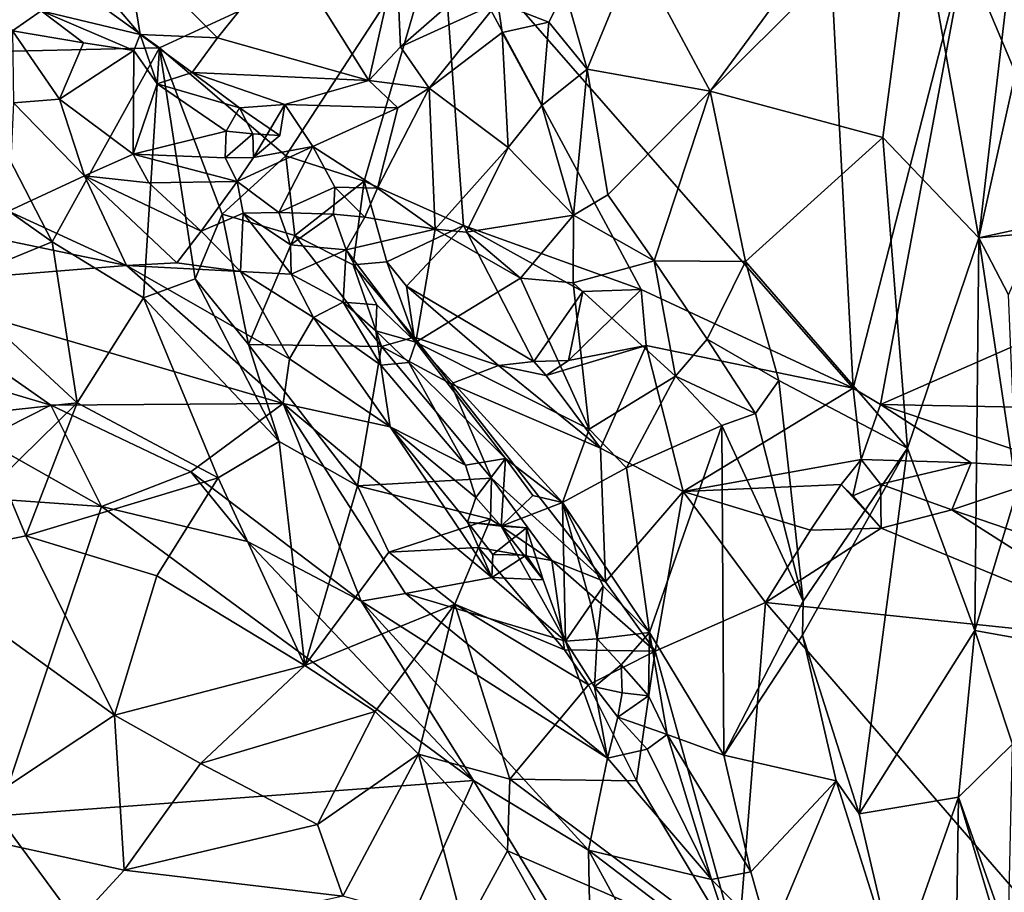
# Model space of a CAD drawing. Units: metres. Extents: x 20.85 to 26.3, y -4.64 to 0.95.
# Drawn here: x 23.21 to 23.58, y -2.41 to -2.09 of the extents above; entities that cross this region are included whole.
import ezdxf

# ---------------------------------------------------------------- set-up
doc = ezdxf.new("R2010")
doc.units = ezdxf.units.M

msp = doc.modelspace()

# ---------------------------------------------------------------- linework, layer by layer
at = {"layer": '1'}
for points in [[(23.78369, -1.86015, 10.56211), (23.6164, -2.19582, 10.56394), (23.56172, -2.06627, 10.5654)], [(23.5072, -1.97638, 10.57306), (23.52035, -2.22737, 10.57108), (23.36793, -2.05332, 10.59143)], [(23.56172, -2.06627, 10.5654), (23.52035, -2.22737, 10.57108), (23.5072, -1.97638, 10.57306)], [(23.54359, -2.04163, 10.69215), (23.56686, -2.17185, 10.6735), (23.58366, -2.0276, 10.64426)], [(23.58366, -2.0276, 10.64426), (23.56686, -2.17185, 10.6735), (23.59564, -2.04237, 10.63167)], [(23.43984, -2.06599, 10.72356), (23.46746, -2.11758, 10.73846), (23.52482, -2.03944, 10.69985)], [(23.52482, -2.03944, 10.69985), (23.46746, -2.11758, 10.73846), (23.54359, -2.04163, 10.69215)], [(23.54359, -2.04163, 10.69215), (23.46746, -2.11758, 10.73846), (23.53137, -2.13466, 10.70816)], [(23.54359, -2.04163, 10.69215), (23.53137, -2.13466, 10.70816), (23.56686, -2.17185, 10.6735)], [(23.56686, -2.17185, 10.6735), (23.58851, -2.16707, 10.64894), (23.59564, -2.04237, 10.63167)], [(23.26373, -2.10157, 10.59609), (23.18773, -2.1032, 10.60352), (23.19597, -2.05272, 10.59374)], [(23.26373, -2.10157, 10.59609), (23.19597, -2.05272, 10.59374), (23.36793, -2.05332, 10.59143)], [(23.36793, -2.05332, 10.59143), (23.31051, -2.14152, 10.59546), (23.26373, -2.10157, 10.59609)], [(23.36793, -2.05332, 10.59143), (23.33945, -2.15083, 10.59424), (23.31051, -2.14152, 10.59546)], [(23.36793, -2.05332, 10.59143), (23.37625, -2.16722, 10.59371), (23.33945, -2.15083, 10.59424)], [(23.44197, -2.19094, 10.58432), (23.37625, -2.16722, 10.59371), (23.36793, -2.05332, 10.59143)], [(23.44197, -2.19094, 10.58432), (23.36793, -2.05332, 10.59143), (23.52035, -2.22737, 10.57108)], [(23.24187, -2.0792, 10.61154), (23.25662, -2.09657, 10.61496), (23.25126, -2.06376, 10.65173)], [(23.25126, -2.06376, 10.65173), (23.25662, -2.09657, 10.61496), (23.28517, -2.09782, 10.64323)], [(23.25126, -2.06376, 10.65173), (23.28517, -2.09782, 10.64323), (23.31106, -2.06558, 10.72346)], [(23.31106, -2.06558, 10.72346), (23.28517, -2.09782, 10.64323), (23.34113, -2.11364, 10.65431)], [(23.31106, -2.06558, 10.72346), (23.34113, -2.11364, 10.65431), (23.35141, -2.06806, 10.73647)], [(23.35141, -2.06806, 10.73647), (23.34113, -2.11364, 10.65431), (23.35292, -2.10114, 10.67362)], [(23.35292, -2.10114, 10.67362), (23.37502, -2.08176, 10.71059), (23.35141, -2.06806, 10.73647)], [(23.41373, -2.08017, 10.72284), (23.42195, -2.10936, 10.73709), (23.43984, -2.06599, 10.72356)], [(23.42195, -2.10936, 10.73709), (23.46746, -2.11758, 10.73846), (23.43984, -2.06599, 10.72356)], [(23.52035, -2.22737, 10.57108), (23.56172, -2.06627, 10.5654), (23.53049, -2.2334, 10.56944)], [(23.56172, -2.06627, 10.5654), (23.6164, -2.19582, 10.56394), (23.53049, -2.2334, 10.56944)], [(23.21988, -2.08785, 10.5971), (23.19167, -2.07314, 10.60443), (23.2093, -2.09523, 10.60017)], [(23.24187, -2.0792, 10.61154), (23.21988, -2.08785, 10.5971), (23.25662, -2.09657, 10.61496)], [(23.38886, -2.08481, 10.71103), (23.4078, -2.09197, 10.72275), (23.41373, -2.08017, 10.72284)], [(23.4078, -2.09197, 10.72275), (23.42195, -2.10936, 10.73709), (23.41373, -2.08017, 10.72284)], [(23.37502, -2.08176, 10.71059), (23.35292, -2.10114, 10.67362), (23.38886, -2.08481, 10.71103)], [(23.35292, -2.10114, 10.67362), (23.36348, -2.11639, 10.66659), (23.38886, -2.08481, 10.71103)], [(23.38886, -2.08481, 10.71103), (23.36348, -2.11639, 10.66659), (23.39054, -2.09584, 10.70816)], [(23.38886, -2.08481, 10.71103), (23.39054, -2.09584, 10.70816), (23.4078, -2.09197, 10.72275)], [(23.21988, -2.08785, 10.5971), (23.2093, -2.09523, 10.60017), (23.23563, -2.0997, 10.60179)], [(23.21988, -2.08785, 10.5971), (23.23563, -2.0997, 10.60179), (23.25416, -2.10246, 10.61003)], [(23.21988, -2.08785, 10.5971), (23.25416, -2.10246, 10.61003), (23.25662, -2.09657, 10.61496)], [(23.39054, -2.09584, 10.70816), (23.40516, -2.1229, 10.73383), (23.4078, -2.09197, 10.72275)], [(23.4078, -2.09197, 10.72275), (23.40516, -2.1229, 10.73383), (23.42195, -2.10936, 10.73709)], [(23.2093, -2.09523, 10.60017), (23.20969, -2.1218, 10.61573), (23.2267, -2.12047, 10.60819)], [(23.2093, -2.09523, 10.60017), (23.2267, -2.12047, 10.60819), (23.23563, -2.0997, 10.60179)], [(23.25416, -2.10246, 10.61003), (23.26283, -2.11485, 10.61418), (23.25662, -2.09657, 10.61496)], [(23.25662, -2.09657, 10.61496), (23.26283, -2.11485, 10.61418), (23.27578, -2.11065, 10.62095)], [(23.25662, -2.09657, 10.61496), (23.27578, -2.11065, 10.62095), (23.28517, -2.09782, 10.64323)], [(23.28517, -2.09782, 10.64323), (23.27578, -2.11065, 10.62095), (23.34113, -2.11364, 10.65431)], [(23.36348, -2.11639, 10.66659), (23.3927, -2.13835, 10.72177), (23.39054, -2.09584, 10.70816)], [(23.39054, -2.09584, 10.70816), (23.3927, -2.13835, 10.72177), (23.40516, -2.1229, 10.73383)], [(23.26373, -2.10157, 10.59609), (23.22405, -2.17327, 10.61757), (23.18773, -2.1032, 10.60352)], [(23.25775, -2.19398, 10.6171), (23.22405, -2.17327, 10.61757), (23.26373, -2.10157, 10.59609)], [(23.23563, -2.0997, 10.60179), (23.2267, -2.12047, 10.60819), (23.25416, -2.10246, 10.61003)], [(23.26373, -2.10157, 10.59609), (23.27692, -2.18696, 10.61487), (23.25775, -2.19398, 10.6171)], [(23.26373, -2.10157, 10.59609), (23.28686, -2.16299, 10.60259), (23.27692, -2.18696, 10.61487)], [(23.28686, -2.16299, 10.60259), (23.26373, -2.10157, 10.59609), (23.31051, -2.14152, 10.59546)], [(23.35292, -2.10114, 10.67362), (23.34113, -2.11364, 10.65431), (23.36348, -2.11639, 10.66659)], [(23.19306, -2.1515, 10.61442), (23.18773, -2.1032, 10.60352), (23.22405, -2.17327, 10.61757)], [(23.2267, -2.12047, 10.60819), (23.25396, -2.14091, 10.60761), (23.25416, -2.10246, 10.61003)], [(23.25416, -2.10246, 10.61003), (23.25396, -2.14091, 10.60761), (23.26283, -2.11485, 10.61418)], [(23.40516, -2.1229, 10.73383), (23.41693, -2.16346, 10.73978), (23.42195, -2.10936, 10.73709)], [(23.42195, -2.10936, 10.73709), (23.41693, -2.16346, 10.73978), (23.42956, -2.15592, 10.74235)], [(23.42195, -2.10936, 10.73709), (23.42956, -2.15592, 10.74235), (23.46746, -2.11758, 10.73846)], [(23.27578, -2.11065, 10.62095), (23.26283, -2.11485, 10.61418), (23.29336, -2.12375, 10.61631)], [(23.27578, -2.11065, 10.62095), (23.29336, -2.12375, 10.61631), (23.31004, -2.12253, 10.62629)], [(23.27578, -2.11065, 10.62095), (23.31004, -2.12253, 10.62629), (23.34113, -2.11364, 10.65431)], [(23.26283, -2.11485, 10.61418), (23.25396, -2.14091, 10.60761), (23.28836, -2.13236, 10.61244)], [(23.26283, -2.11485, 10.61418), (23.28836, -2.13236, 10.61244), (23.29336, -2.12375, 10.61631)], [(23.34113, -2.11364, 10.65431), (23.31004, -2.12253, 10.62629), (23.35195, -2.12375, 10.65261)], [(23.34113, -2.11364, 10.65431), (23.35195, -2.12375, 10.65261), (23.36348, -2.11639, 10.66659)], [(23.35195, -2.12375, 10.65261), (23.34435, -2.15342, 10.64618), (23.36348, -2.11639, 10.66659)], [(23.34435, -2.15342, 10.64618), (23.36569, -2.16859, 10.67153), (23.36348, -2.11639, 10.66659)], [(23.36348, -2.11639, 10.66659), (23.36569, -2.16859, 10.67153), (23.3927, -2.13835, 10.72177)], [(23.20969, -2.1218, 10.61573), (23.236, -2.14886, 10.61169), (23.2267, -2.12047, 10.60819)], [(23.2267, -2.12047, 10.60819), (23.236, -2.14886, 10.61169), (23.25396, -2.14091, 10.60761)], [(23.42956, -2.15592, 10.74235), (23.44673, -2.18036, 10.7386), (23.46746, -2.11758, 10.73846)], [(23.46746, -2.11758, 10.73846), (23.44673, -2.18036, 10.7386), (23.48061, -2.18056, 10.73155)], [(23.46746, -2.11758, 10.73846), (23.48061, -2.18056, 10.73155), (23.53137, -2.13466, 10.70816)], [(23.20969, -2.1218, 10.61573), (23.20784, -2.16191, 10.65437), (23.236, -2.14886, 10.61169)], [(23.28836, -2.13236, 10.61244), (23.29824, -2.13332, 10.60729), (23.29336, -2.12375, 10.61631)], [(23.29336, -2.12375, 10.61631), (23.30826, -2.13392, 10.60759), (23.31004, -2.12253, 10.62629)], [(23.29336, -2.12375, 10.61631), (23.29824, -2.13332, 10.60729), (23.30826, -2.13392, 10.60759)], [(23.29855, -2.14206, 10.62387), (23.32047, -2.13799, 10.62695), (23.31004, -2.12253, 10.62629)], [(23.29855, -2.14206, 10.62387), (23.31004, -2.12253, 10.62629), (23.30826, -2.13392, 10.60759)], [(23.31004, -2.12253, 10.62629), (23.32047, -2.13799, 10.62695), (23.35195, -2.12375, 10.65261)], [(23.32047, -2.13799, 10.62695), (23.34435, -2.15342, 10.64618), (23.35195, -2.12375, 10.65261)], [(23.3927, -2.13835, 10.72177), (23.41693, -2.16346, 10.73978), (23.40516, -2.1229, 10.73383)], [(23.28836, -2.13236, 10.61244), (23.25396, -2.14091, 10.60761), (23.28796, -2.1422, 10.61392)], [(23.29824, -2.13332, 10.60729), (23.28836, -2.13236, 10.61244), (23.28796, -2.1422, 10.61392)], [(23.28796, -2.1422, 10.61392), (23.29855, -2.14206, 10.62387), (23.29824, -2.13332, 10.60729)], [(23.29855, -2.14206, 10.62387), (23.30826, -2.13392, 10.60759), (23.29824, -2.13332, 10.60729)], [(23.48061, -2.18056, 10.73155), (23.54046, -2.24954, 10.69169), (23.53137, -2.13466, 10.70816)], [(23.53137, -2.13466, 10.70816), (23.54046, -2.24954, 10.69169), (23.56686, -2.17185, 10.6735)], [(23.29249, -2.15092, 10.62194), (23.30792, -2.16242, 10.62953), (23.32047, -2.13799, 10.62695)], [(23.29855, -2.14206, 10.62387), (23.29249, -2.15092, 10.62194), (23.32047, -2.13799, 10.62695)], [(23.32857, -2.15301, 10.63607), (23.32047, -2.13799, 10.62695), (23.30792, -2.16242, 10.62953)], [(23.32857, -2.15301, 10.63607), (23.34435, -2.15342, 10.64618), (23.32047, -2.13799, 10.62695)], [(23.36569, -2.16859, 10.67153), (23.37721, -2.16965, 10.68969), (23.3927, -2.13835, 10.72177)], [(23.37721, -2.16965, 10.68969), (23.41693, -2.16346, 10.73978), (23.3927, -2.13835, 10.72177)], [(23.236, -2.14886, 10.61169), (23.25983, -2.15143, 10.61194), (23.25396, -2.14091, 10.60761)], [(23.25983, -2.15143, 10.61194), (23.29249, -2.15092, 10.62194), (23.25396, -2.14091, 10.60761)], [(23.25396, -2.14091, 10.60761), (23.29249, -2.15092, 10.62194), (23.28796, -2.1422, 10.61392)], [(23.31378, -2.17095, 10.59169), (23.28686, -2.16299, 10.60259), (23.31051, -2.14152, 10.59546)], [(23.28796, -2.1422, 10.61392), (23.29249, -2.15092, 10.62194), (23.29855, -2.14206, 10.62387)], [(23.31051, -2.14152, 10.59546), (23.33945, -2.15083, 10.59424), (23.31378, -2.17095, 10.59169)], [(23.20784, -2.16191, 10.65437), (23.25149, -2.18199, 10.62993), (23.236, -2.14886, 10.61169)], [(23.236, -2.14886, 10.61169), (23.25149, -2.18199, 10.62993), (23.27009, -2.18107, 10.61592)], [(23.236, -2.14886, 10.61169), (23.27009, -2.18107, 10.61592), (23.27916, -2.16931, 10.61356)], [(23.236, -2.14886, 10.61169), (23.27916, -2.16931, 10.61356), (23.25983, -2.15143, 10.61194)], [(23.18572, -2.18891, 10.60868), (23.19306, -2.1515, 10.61442), (23.22405, -2.17327, 10.61757)], [(23.25983, -2.15143, 10.61194), (23.27916, -2.16931, 10.61356), (23.29249, -2.15092, 10.62194)], [(23.27916, -2.16931, 10.61356), (23.29468, -2.16271, 10.61805), (23.29249, -2.15092, 10.62194)], [(23.29468, -2.16271, 10.61805), (23.30792, -2.16242, 10.62953), (23.29249, -2.15092, 10.62194)], [(23.30792, -2.16242, 10.62953), (23.32812, -2.16302, 10.63633), (23.32857, -2.15301, 10.63607)], [(23.31378, -2.17095, 10.59169), (23.33945, -2.15083, 10.59424), (23.33535, -2.18173, 10.59085)], [(23.32812, -2.16302, 10.63633), (23.33969, -2.1642, 10.6348), (23.32857, -2.15301, 10.63607)], [(23.32857, -2.15301, 10.63607), (23.33969, -2.1642, 10.6348), (23.34435, -2.15342, 10.64618)], [(23.33945, -2.15083, 10.59424), (23.34788, -2.18071, 10.59867), (23.33535, -2.18173, 10.59085)], [(23.37625, -2.16722, 10.59371), (23.34788, -2.18071, 10.59867), (23.33945, -2.15083, 10.59424)], [(23.34435, -2.15342, 10.64618), (23.33969, -2.1642, 10.6348), (23.36569, -2.16859, 10.67153)], [(23.42956, -2.15592, 10.74235), (23.41693, -2.16346, 10.73978), (23.44673, -2.18036, 10.7386)], [(23.20784, -2.16191, 10.65437), (23.16959, -2.16505, 10.69067), (23.25149, -2.18199, 10.62993)], [(23.28686, -2.16299, 10.60259), (23.29666, -2.21127, 10.61847), (23.27692, -2.18696, 10.61487)], [(23.29369, -2.18429, 10.60713), (23.29468, -2.16271, 10.61805), (23.27916, -2.16931, 10.61356)], [(23.29666, -2.21127, 10.61847), (23.28686, -2.16299, 10.60259), (23.31378, -2.17095, 10.59169)], [(23.29369, -2.18429, 10.60713), (23.31239, -2.18525, 10.60358), (23.29468, -2.16271, 10.61805)], [(23.29468, -2.16271, 10.61805), (23.31214, -2.17433, 10.61237), (23.30792, -2.16242, 10.62953)], [(23.31239, -2.18525, 10.60358), (23.31214, -2.17433, 10.61237), (23.29468, -2.16271, 10.61805)], [(23.30792, -2.16242, 10.62953), (23.31214, -2.17433, 10.61237), (23.32812, -2.16302, 10.63633)], [(23.33273, -2.17624, 10.60931), (23.32812, -2.16302, 10.63633), (23.31214, -2.17433, 10.61237)], [(23.32812, -2.16302, 10.63633), (23.33273, -2.17624, 10.60931), (23.33969, -2.1642, 10.6348)], [(23.33969, -2.1642, 10.6348), (23.33273, -2.17624, 10.60931), (23.36569, -2.16859, 10.67153)], [(23.37721, -2.16965, 10.68969), (23.39724, -2.18675, 10.70666), (23.41693, -2.16346, 10.73978)], [(23.39724, -2.18675, 10.70666), (23.41685, -2.1885, 10.72345), (23.41693, -2.16346, 10.73978)], [(23.41693, -2.16346, 10.73978), (23.41685, -2.1885, 10.72345), (23.44673, -2.18036, 10.7386)], [(23.16959, -2.16505, 10.69067), (23.16024, -2.18937, 10.72343), (23.25149, -2.18199, 10.62993)], [(23.34788, -2.18071, 10.59867), (23.37625, -2.16722, 10.59371), (23.35513, -2.18965, 10.59765)], [(23.35513, -2.18965, 10.59765), (23.37625, -2.16722, 10.59371), (23.40218, -2.21756, 10.5834)], [(23.40218, -2.21756, 10.5834), (23.37625, -2.16722, 10.59371), (23.42031, -2.19168, 10.58678)], [(23.42031, -2.19168, 10.58678), (23.37625, -2.16722, 10.59371), (23.44197, -2.19094, 10.58432)], [(23.56686, -2.17185, 10.6735), (23.58814, -2.16993, 10.6499), (23.58851, -2.16707, 10.64894)], [(23.27916, -2.16931, 10.61356), (23.27009, -2.18107, 10.61592), (23.29369, -2.18429, 10.60713)], [(23.29666, -2.21127, 10.61847), (23.31378, -2.17095, 10.59169), (23.3459, -2.21193, 10.59121)], [(23.3459, -2.21193, 10.59121), (23.31378, -2.17095, 10.59169), (23.33535, -2.18173, 10.59085)], [(23.33273, -2.17624, 10.60931), (23.35855, -2.21039, 10.62342), (23.36569, -2.16859, 10.67153)], [(23.36569, -2.16859, 10.67153), (23.35855, -2.21039, 10.62342), (23.39724, -2.18675, 10.70666)], [(23.37721, -2.16965, 10.68969), (23.36569, -2.16859, 10.67153), (23.39724, -2.18675, 10.70666)], [(23.58814, -2.16993, 10.6499), (23.56686, -2.17185, 10.6735), (23.5779, -2.19294, 10.66348)], [(23.23328, -2.23282, 10.61063), (23.18572, -2.18891, 10.60868), (23.22405, -2.17327, 10.61757)], [(23.23328, -2.23282, 10.61063), (23.22405, -2.17327, 10.61757), (23.25775, -2.19398, 10.6171)], [(23.31214, -2.17433, 10.61237), (23.31239, -2.18525, 10.60358), (23.33273, -2.17624, 10.60931)], [(23.54046, -2.24954, 10.69169), (23.56539, -2.31708, 10.66894), (23.56686, -2.17185, 10.6735)], [(23.56686, -2.17185, 10.6735), (23.56539, -2.31708, 10.66894), (23.58092, -2.26565, 10.66713)], [(23.56686, -2.17185, 10.6735), (23.58092, -2.26565, 10.66713), (23.5779, -2.19294, 10.66348)], [(23.31239, -2.18525, 10.60358), (23.33165, -2.19558, 10.60669), (23.33273, -2.17624, 10.60931)], [(23.33273, -2.17624, 10.60931), (23.33165, -2.19558, 10.60669), (23.34413, -2.19661, 10.606)], [(23.33273, -2.17624, 10.60931), (23.34413, -2.19661, 10.606), (23.35855, -2.21039, 10.62342)], [(23.25149, -2.18199, 10.62993), (23.16024, -2.18937, 10.72343), (23.30944, -2.23303, 10.65646)], [(23.27009, -2.18107, 10.61592), (23.25149, -2.18199, 10.62993), (23.29369, -2.18429, 10.60713)], [(23.25149, -2.18199, 10.62993), (23.30944, -2.23303, 10.65646), (23.31177, -2.21652, 10.62996)], [(23.25149, -2.18199, 10.62993), (23.31177, -2.21652, 10.62996), (23.29369, -2.18429, 10.60713)], [(23.35793, -2.20852, 10.58786), (23.33535, -2.18173, 10.59085), (23.34788, -2.18071, 10.59867)], [(23.3459, -2.21193, 10.59121), (23.33535, -2.18173, 10.59085), (23.35793, -2.20852, 10.58786)], [(23.35793, -2.20852, 10.58786), (23.34788, -2.18071, 10.59867), (23.35513, -2.18965, 10.59765)], [(23.41685, -2.1885, 10.72345), (23.45462, -2.22293, 10.70725), (23.44673, -2.18036, 10.7386)], [(23.44673, -2.18036, 10.7386), (23.45462, -2.22293, 10.70725), (23.46636, -2.20929, 10.72222)], [(23.44673, -2.18036, 10.7386), (23.46636, -2.20929, 10.72222), (23.48061, -2.18056, 10.73155)], [(23.46636, -2.20929, 10.72222), (23.49288, -2.22455, 10.71499), (23.48061, -2.18056, 10.73155)], [(23.48061, -2.18056, 10.73155), (23.49288, -2.22455, 10.71499), (23.54046, -2.24954, 10.69169)], [(23.29369, -2.18429, 10.60713), (23.31177, -2.21652, 10.62996), (23.32068, -2.2013, 10.61257)], [(23.31239, -2.18525, 10.60358), (23.29369, -2.18429, 10.60713), (23.32068, -2.2013, 10.61257)], [(23.33165, -2.19558, 10.60669), (23.31239, -2.18525, 10.60358), (23.32068, -2.2013, 10.61257)], [(23.16024, -2.18937, 10.72343), (23.19728, -2.22591, 10.74774), (23.22348, -2.23371, 10.74224)], [(23.16024, -2.18937, 10.72343), (23.22348, -2.23371, 10.74224), (23.30944, -2.23303, 10.65646)], [(23.16093, -2.24069, 10.60744), (23.18572, -2.18891, 10.60868), (23.23328, -2.23282, 10.61063)], [(23.30795, -2.24714, 10.62121), (23.25775, -2.19398, 10.6171), (23.27692, -2.18696, 10.61487)], [(23.30795, -2.24714, 10.62121), (23.27692, -2.18696, 10.61487), (23.29666, -2.21127, 10.61847)], [(23.35793, -2.20852, 10.58786), (23.35513, -2.18965, 10.59765), (23.3892, -2.21904, 10.5904)], [(23.3892, -2.21904, 10.5904), (23.35513, -2.18965, 10.59765), (23.40218, -2.21756, 10.5834)], [(23.35855, -2.21039, 10.62342), (23.42272, -2.2426, 10.66475), (23.39724, -2.18675, 10.70666)], [(23.41685, -2.1885, 10.72345), (23.39724, -2.18675, 10.70666), (23.42272, -2.2426, 10.66475)], [(23.41685, -2.1885, 10.72345), (23.42272, -2.2426, 10.66475), (23.45462, -2.22293, 10.70725)], [(23.4151, -2.21713, 10.58977), (23.40218, -2.21756, 10.5834), (23.42031, -2.19168, 10.58678)], [(23.4151, -2.21713, 10.58977), (23.44197, -2.19094, 10.58432), (23.44379, -2.21165, 10.58823)], [(23.42031, -2.19168, 10.58678), (23.44197, -2.19094, 10.58432), (23.4151, -2.21713, 10.58977)], [(23.44379, -2.21165, 10.58823), (23.44197, -2.19094, 10.58432), (23.52035, -2.22737, 10.57108)], [(23.23328, -2.23282, 10.61063), (23.25775, -2.19398, 10.6171), (23.28539, -2.26051, 10.61865)], [(23.28539, -2.26051, 10.61865), (23.25775, -2.19398, 10.6171), (23.30795, -2.24714, 10.62121)], [(23.33165, -2.19558, 10.60669), (23.32068, -2.2013, 10.61257), (23.34558, -2.21894, 10.61297)], [(23.33165, -2.19558, 10.60669), (23.34558, -2.21894, 10.61297), (23.34377, -2.2062, 10.61137)], [(23.33165, -2.19558, 10.60669), (23.34377, -2.2062, 10.61137), (23.34413, -2.19661, 10.606)], [(23.34413, -2.19661, 10.606), (23.34377, -2.2062, 10.61137), (23.35855, -2.21039, 10.62342)], [(23.53049, -2.2334, 10.56944), (23.6164, -2.19582, 10.56394), (23.62054, -2.23513, 10.56396)], [(23.31177, -2.21652, 10.62996), (23.34913, -2.24176, 10.61799), (23.32068, -2.2013, 10.61257)], [(23.32068, -2.2013, 10.61257), (23.34913, -2.24176, 10.61799), (23.34558, -2.21894, 10.61297)], [(23.34377, -2.2062, 10.61137), (23.34558, -2.21894, 10.61297), (23.35593, -2.21793, 10.61486)], [(23.34377, -2.2062, 10.61137), (23.35593, -2.21793, 10.61486), (23.35855, -2.21039, 10.62342)], [(23.30795, -2.24714, 10.62121), (23.29666, -2.21127, 10.61847), (23.337, -2.26357, 10.62199)], [(23.337, -2.26357, 10.62199), (23.29666, -2.21127, 10.61847), (23.3459, -2.21193, 10.59121)], [(23.3459, -2.21193, 10.59121), (23.35793, -2.20852, 10.58786), (23.37149, -2.22576, 10.58518)], [(23.35593, -2.21793, 10.61486), (23.39169, -2.25343, 10.61363), (23.35855, -2.21039, 10.62342)], [(23.37149, -2.22576, 10.58518), (23.35793, -2.20852, 10.58786), (23.3892, -2.21904, 10.5904)], [(23.35855, -2.21039, 10.62342), (23.39169, -2.25343, 10.61363), (23.41285, -2.26966, 10.62942)], [(23.35855, -2.21039, 10.62342), (23.41285, -2.26966, 10.62942), (23.42272, -2.2426, 10.66475)], [(23.46636, -2.20929, 10.72222), (23.45462, -2.22293, 10.70725), (23.48421, -2.23673, 10.71328)], [(23.46636, -2.20929, 10.72222), (23.48421, -2.23673, 10.71328), (23.49288, -2.22455, 10.71499)], [(23.337, -2.26357, 10.62199), (23.3459, -2.21193, 10.59121), (23.38651, -2.26065, 10.59335)], [(23.38651, -2.26065, 10.59335), (23.3459, -2.21193, 10.59121), (23.37149, -2.22576, 10.58518)], [(23.40686, -2.22268, 10.59197), (23.4151, -2.21713, 10.58977), (23.44379, -2.21165, 10.58823)], [(23.4269, -2.24962, 10.59687), (23.40686, -2.22268, 10.59197), (23.44379, -2.21165, 10.58823)], [(23.45753, -2.26566, 10.59387), (23.4269, -2.24962, 10.59687), (23.44379, -2.21165, 10.58823)], [(23.52035, -2.22737, 10.57108), (23.45753, -2.26566, 10.59387), (23.44379, -2.21165, 10.58823)], [(23.31177, -2.21652, 10.62996), (23.30944, -2.23303, 10.65646), (23.34913, -2.24176, 10.61799)], [(23.34558, -2.21894, 10.61297), (23.37691, -2.25591, 10.60606), (23.35593, -2.21793, 10.61486)], [(23.35593, -2.21793, 10.61486), (23.37691, -2.25591, 10.60606), (23.39169, -2.25343, 10.61363)], [(23.3892, -2.21904, 10.5904), (23.40218, -2.21756, 10.5834), (23.40686, -2.22268, 10.59197)], [(23.40686, -2.22268, 10.59197), (23.40218, -2.21756, 10.5834), (23.4151, -2.21713, 10.58977)], [(23.34558, -2.21894, 10.61297), (23.34913, -2.24176, 10.61799), (23.37691, -2.25591, 10.60606)], [(23.37149, -2.22576, 10.58518), (23.3892, -2.21904, 10.5904), (23.4269, -2.24962, 10.59687)], [(23.4269, -2.24962, 10.59687), (23.3892, -2.21904, 10.5904), (23.40686, -2.22268, 10.59197)], [(23.19728, -2.22591, 10.74774), (23.19831, -2.24638, 10.75482), (23.22348, -2.23371, 10.74224)], [(23.38651, -2.26065, 10.59335), (23.37149, -2.22576, 10.58518), (23.42877, -2.2991, 10.59843)], [(23.42877, -2.2991, 10.59843), (23.37149, -2.22576, 10.58518), (23.4269, -2.24962, 10.59687)], [(23.42272, -2.2426, 10.66475), (23.43648, -2.25684, 10.66497), (23.45462, -2.22293, 10.70725)], [(23.45462, -2.22293, 10.70725), (23.43648, -2.25684, 10.66497), (23.4718, -2.24124, 10.70709)], [(23.45462, -2.22293, 10.70725), (23.4718, -2.24124, 10.70709), (23.48421, -2.23673, 10.71328)], [(23.48421, -2.23673, 10.71328), (23.5019, -2.30625, 10.69947), (23.49288, -2.22455, 10.71499)], [(23.49288, -2.22455, 10.71499), (23.5019, -2.30625, 10.69947), (23.54046, -2.24954, 10.69169)], [(23.52335, -2.25375, 10.5835), (23.45753, -2.26566, 10.59387), (23.52035, -2.22737, 10.57108)], [(23.52335, -2.25375, 10.5835), (23.52035, -2.22737, 10.57108), (23.53049, -2.2334, 10.56944)], [(23.20519, -2.26038, 10.60788), (23.16093, -2.24069, 10.60744), (23.23328, -2.23282, 10.61063)], [(23.21428, -2.28203, 10.61293), (23.20519, -2.26038, 10.60788), (23.23328, -2.23282, 10.61063)], [(23.28539, -2.26051, 10.61865), (23.21428, -2.28203, 10.61293), (23.23328, -2.23282, 10.61063)], [(23.30944, -2.23303, 10.65646), (23.22348, -2.23371, 10.74224), (23.27533, -2.25836, 10.73155)], [(23.30944, -2.23303, 10.65646), (23.27533, -2.25836, 10.73155), (23.33839, -2.30622, 10.73314)], [(23.30944, -2.23303, 10.65646), (23.35472, -2.3034, 10.71211), (23.38672, -2.29744, 10.64542)], [(23.30944, -2.23303, 10.65646), (23.38672, -2.29744, 10.64542), (23.34913, -2.24176, 10.61799)], [(23.35472, -2.3034, 10.71211), (23.30944, -2.23303, 10.65646), (23.33839, -2.30622, 10.73314)], [(23.52335, -2.25375, 10.5835), (23.53049, -2.2334, 10.56944), (23.56407, -2.25504, 10.58199)], [(23.56407, -2.25504, 10.58199), (23.53049, -2.2334, 10.56944), (23.60169, -2.2575, 10.57825)], [(23.60169, -2.2575, 10.57825), (23.53049, -2.2334, 10.56944), (23.62054, -2.23513, 10.56396)], [(23.19831, -2.24638, 10.75482), (23.2423, -2.27114, 10.75091), (23.22348, -2.23371, 10.74224)], [(23.22348, -2.23371, 10.74224), (23.2423, -2.27114, 10.75091), (23.27533, -2.25836, 10.73155)], [(23.4718, -2.24124, 10.70709), (23.5019, -2.30625, 10.69947), (23.48421, -2.23673, 10.71328)], [(23.34913, -2.24176, 10.61799), (23.38672, -2.29744, 10.64542), (23.37775, -2.27703, 10.62735)], [(23.34913, -2.24176, 10.61799), (23.37775, -2.27703, 10.62735), (23.3808, -2.26779, 10.61329)], [(23.37691, -2.25591, 10.60606), (23.34913, -2.24176, 10.61799), (23.3808, -2.26779, 10.61329)], [(23.42272, -2.2426, 10.66475), (23.41285, -2.26966, 10.62942), (23.43648, -2.25684, 10.66497)], [(23.43648, -2.25684, 10.66497), (23.44506, -2.31777, 10.65255), (23.4718, -2.24124, 10.70709)], [(23.4718, -2.24124, 10.70709), (23.44506, -2.31777, 10.65255), (23.47258, -2.36315, 10.6633)], [(23.47258, -2.36315, 10.6633), (23.5019, -2.30625, 10.69947), (23.4718, -2.24124, 10.70709)], [(23.19831, -2.24638, 10.75482), (23.0952, -2.26084, 10.76454), (23.2423, -2.27114, 10.75091)], [(23.31754, -2.32994, 10.6132), (23.28539, -2.26051, 10.61865), (23.30795, -2.24714, 10.62121)], [(23.337, -2.26357, 10.62199), (23.31754, -2.32994, 10.6132), (23.30795, -2.24714, 10.62121)], [(23.42877, -2.2991, 10.59843), (23.4269, -2.24962, 10.59687), (23.45753, -2.26566, 10.59387)], [(23.50169, -2.31881, 10.69727), (23.52266, -2.38482, 10.68766), (23.54046, -2.24954, 10.69169)], [(23.5019, -2.30625, 10.69947), (23.50169, -2.31881, 10.69727), (23.54046, -2.24954, 10.69169)], [(23.54046, -2.24954, 10.69169), (23.52266, -2.38482, 10.68766), (23.56539, -2.31708, 10.66894)], [(23.37691, -2.25591, 10.60606), (23.3808, -2.26779, 10.61329), (23.39169, -2.25343, 10.61363)], [(23.39169, -2.25343, 10.61363), (23.3808, -2.26779, 10.61329), (23.39017, -2.27848, 10.61276)], [(23.39169, -2.25343, 10.61363), (23.39017, -2.27848, 10.61276), (23.40188, -2.26705, 10.61949)], [(23.39169, -2.25343, 10.61363), (23.40188, -2.26705, 10.61949), (23.41285, -2.26966, 10.62942)], [(23.51599, -2.26299, 10.58658), (23.45753, -2.26566, 10.59387), (23.52335, -2.25375, 10.5835)], [(23.52335, -2.25375, 10.5835), (23.52025, -2.26721, 10.60053), (23.51599, -2.26299, 10.58658)], [(23.52335, -2.25375, 10.5835), (23.5305, -2.26293, 10.59259), (23.52025, -2.26721, 10.60053)], [(23.5305, -2.26293, 10.59259), (23.52335, -2.25375, 10.5835), (23.56407, -2.25504, 10.58199)], [(23.55686, -2.27238, 10.59045), (23.5305, -2.26293, 10.59259), (23.56407, -2.25504, 10.58199)], [(23.55686, -2.27238, 10.59045), (23.56407, -2.25504, 10.58199), (23.60169, -2.2575, 10.57825)], [(23.27533, -2.25836, 10.73155), (23.2423, -2.27114, 10.75091), (23.29625, -2.28408, 10.74176)], [(23.27533, -2.25836, 10.73155), (23.29625, -2.28408, 10.74176), (23.33839, -2.30622, 10.73314)], [(23.41285, -2.26966, 10.62942), (23.44506, -2.31777, 10.65255), (23.43648, -2.25684, 10.66497)], [(23.62343, -2.29508, 10.59111), (23.55686, -2.27238, 10.59045), (23.60169, -2.2575, 10.57825)], [(23.0952, -2.26084, 10.76454), (23.20387, -2.38563, 10.76288), (23.2423, -2.27114, 10.75091)], [(23.21428, -2.28203, 10.61293), (23.16833, -2.29146, 10.62321), (23.20519, -2.26038, 10.60788)], [(23.28539, -2.26051, 10.61865), (23.26267, -2.2968, 10.61861), (23.21428, -2.28203, 10.61293)], [(23.31754, -2.32994, 10.6132), (23.26267, -2.2968, 10.61861), (23.28539, -2.26051, 10.61865)], [(23.337, -2.26357, 10.62199), (23.38651, -2.26065, 10.59335), (23.38616, -2.27584, 10.60457)], [(23.40893, -2.29111, 10.59991), (23.38616, -2.27584, 10.60457), (23.38651, -2.26065, 10.59335)], [(23.40893, -2.29111, 10.59991), (23.38651, -2.26065, 10.59335), (23.42877, -2.2991, 10.59843)], [(23.31754, -2.32994, 10.6132), (23.337, -2.26357, 10.62199), (23.34855, -2.28804, 10.6193)], [(23.34855, -2.28804, 10.6193), (23.337, -2.26357, 10.62199), (23.38616, -2.27584, 10.60457)], [(23.42877, -2.2991, 10.59843), (23.45753, -2.26566, 10.59387), (23.44719, -2.32463, 10.59988)], [(23.44719, -2.32463, 10.59988), (23.45753, -2.26566, 10.59387), (23.48796, -2.30665, 10.59457)], [(23.50458, -2.27997, 10.58779), (23.45753, -2.26566, 10.59387), (23.51599, -2.26299, 10.58658)], [(23.48796, -2.30665, 10.59457), (23.45753, -2.26566, 10.59387), (23.50458, -2.27997, 10.58779)], [(23.50458, -2.27997, 10.58779), (23.51599, -2.26299, 10.58658), (23.53075, -2.27924, 10.59431)], [(23.52025, -2.26721, 10.60053), (23.53075, -2.27924, 10.59431), (23.51599, -2.26299, 10.58658)], [(23.53075, -2.27924, 10.59431), (23.52025, -2.26721, 10.60053), (23.5305, -2.26293, 10.59259)], [(23.53075, -2.27924, 10.59431), (23.5305, -2.26293, 10.59259), (23.55686, -2.27238, 10.59045)], [(23.58092, -2.26565, 10.66713), (23.56539, -2.31708, 10.66894), (23.58256, -2.32008, 10.66664)], [(23.3808, -2.26779, 10.61329), (23.37775, -2.27703, 10.62735), (23.39017, -2.27848, 10.61276)], [(23.41285, -2.26966, 10.62942), (23.40188, -2.26705, 10.61949), (23.39017, -2.27848, 10.61276)], [(23.41393, -2.32095, 10.64247), (23.41285, -2.26966, 10.62942), (23.39017, -2.27848, 10.61276)], [(23.41285, -2.26966, 10.62942), (23.42333, -2.3074, 10.629), (23.42795, -2.30068, 10.63468)], [(23.42795, -2.30068, 10.63468), (23.44506, -2.31777, 10.65255), (23.41285, -2.26966, 10.62942)], [(23.41393, -2.32095, 10.64247), (23.42333, -2.3074, 10.629), (23.41285, -2.26966, 10.62942)], [(23.2423, -2.27114, 10.75091), (23.20387, -2.38563, 10.76288), (23.37985, -2.37249, 10.73786)], [(23.2423, -2.27114, 10.75091), (23.37985, -2.37249, 10.73786), (23.29625, -2.28408, 10.74176)], [(23.53075, -2.27924, 10.59431), (23.55686, -2.27238, 10.59045), (23.6346, -2.32203, 10.59424)], [(23.6346, -2.32203, 10.59424), (23.55686, -2.27238, 10.59045), (23.62343, -2.29508, 10.59111)], [(23.38616, -2.27584, 10.60457), (23.38176, -2.28632, 10.61781), (23.34855, -2.28804, 10.6193)], [(23.38672, -2.29744, 10.64542), (23.3871, -2.28894, 10.63526), (23.37775, -2.27703, 10.62735)], [(23.37775, -2.27703, 10.62735), (23.3871, -2.28894, 10.63526), (23.39946, -2.27903, 10.62326)], [(23.39017, -2.27848, 10.61276), (23.37775, -2.27703, 10.62735), (23.39946, -2.27903, 10.62326)], [(23.40893, -2.29111, 10.59991), (23.38176, -2.28632, 10.61781), (23.38616, -2.27584, 10.60457)], [(23.3871, -2.28894, 10.63526), (23.39942, -2.28915, 10.62776), (23.39946, -2.27903, 10.62326)], [(23.39017, -2.27848, 10.61276), (23.39946, -2.27903, 10.62326), (23.40565, -2.29829, 10.62075)], [(23.39017, -2.27848, 10.61276), (23.40565, -2.29829, 10.62075), (23.41393, -2.32095, 10.64247)], [(23.39942, -2.28915, 10.62776), (23.40565, -2.29829, 10.62075), (23.39946, -2.27903, 10.62326)], [(23.48796, -2.30665, 10.59457), (23.50458, -2.27997, 10.58779), (23.53075, -2.27924, 10.59431)], [(23.48796, -2.30665, 10.59457), (23.53075, -2.27924, 10.59431), (23.6346, -2.32203, 10.59424)], [(23.24711, -2.34837, 10.62983), (23.16833, -2.29146, 10.62321), (23.21428, -2.28203, 10.61293)], [(23.24711, -2.34837, 10.62983), (23.21428, -2.28203, 10.61293), (23.26267, -2.2968, 10.61861)], [(23.29625, -2.28408, 10.74176), (23.37985, -2.37249, 10.73786), (23.33839, -2.30622, 10.73314)], [(23.31754, -2.32994, 10.6132), (23.34855, -2.28804, 10.6193), (23.37303, -2.30724, 10.61608)], [(23.37303, -2.30724, 10.61608), (23.34855, -2.28804, 10.6193), (23.38176, -2.28632, 10.61781)], [(23.37303, -2.30724, 10.61608), (23.38176, -2.28632, 10.61781), (23.41359, -2.32422, 10.61059)], [(23.41359, -2.32422, 10.61059), (23.38176, -2.28632, 10.61781), (23.40893, -2.29111, 10.59991)], [(23.18278, -2.39084, 10.63984), (23.16833, -2.29146, 10.62321), (23.24711, -2.34837, 10.62983)], [(23.3871, -2.28894, 10.63526), (23.38672, -2.29744, 10.64542), (23.39942, -2.28915, 10.62776)], [(23.40565, -2.29829, 10.62075), (23.39942, -2.28915, 10.62776), (23.38672, -2.29744, 10.64542)], [(23.41359, -2.32422, 10.61059), (23.40893, -2.29111, 10.59991), (23.44719, -2.32463, 10.59988)], [(23.44719, -2.32463, 10.59988), (23.40893, -2.29111, 10.59991), (23.42877, -2.2991, 10.59843)], [(23.24711, -2.34837, 10.62983), (23.26267, -2.2968, 10.61861), (23.31754, -2.32994, 10.6132)], [(23.41393, -2.32095, 10.64247), (23.38672, -2.29744, 10.64542), (23.35472, -2.3034, 10.71211)], [(23.38672, -2.29744, 10.64542), (23.41393, -2.32095, 10.64247), (23.40565, -2.29829, 10.62075)], [(23.42795, -2.30068, 10.63468), (23.42333, -2.3074, 10.629), (23.42565, -2.32018, 10.63883)], [(23.42795, -2.30068, 10.63468), (23.42565, -2.32018, 10.63883), (23.44506, -2.31777, 10.65255)], [(23.35472, -2.3034, 10.71211), (23.33839, -2.30622, 10.73314), (23.42949, -2.36424, 10.67788)], [(23.33839, -2.30622, 10.73314), (23.37985, -2.37249, 10.73786), (23.4225, -2.39825, 10.71608)], [(23.42949, -2.36424, 10.67788), (23.33839, -2.30622, 10.73314), (23.4225, -2.39825, 10.71608)], [(23.35472, -2.3034, 10.71211), (23.42949, -2.36424, 10.67788), (23.41393, -2.32095, 10.64247)], [(23.5019, -2.30625, 10.69947), (23.47258, -2.36315, 10.6633), (23.50169, -2.31881, 10.69727)], [(23.37303, -2.30724, 10.61608), (23.34358, -2.34702, 10.61247), (23.31754, -2.32994, 10.6132)], [(23.35958, -2.36277, 10.61001), (23.34358, -2.34702, 10.61247), (23.37303, -2.30724, 10.61608)], [(23.35958, -2.36277, 10.61001), (23.37303, -2.30724, 10.61608), (23.39333, -2.37202, 10.60067)], [(23.39333, -2.37202, 10.60067), (23.37303, -2.30724, 10.61608), (23.42252, -2.33715, 10.60897)], [(23.42252, -2.33715, 10.60897), (23.37303, -2.30724, 10.61608), (23.41359, -2.32422, 10.61059)], [(23.42333, -2.3074, 10.629), (23.41393, -2.32095, 10.64247), (23.42565, -2.32018, 10.63883)], [(23.47775, -2.43525, 10.59782), (23.44719, -2.32463, 10.59988), (23.48796, -2.30665, 10.59457)], [(23.62482, -2.46487, 10.59593), (23.47775, -2.43525, 10.59782), (23.48796, -2.30665, 10.59457)], [(23.48796, -2.30665, 10.59457), (23.6346, -2.32203, 10.59424), (23.62482, -2.46487, 10.59593)], [(23.52266, -2.38482, 10.68766), (23.55943, -2.3787, 10.6706), (23.56539, -2.31708, 10.66894)], [(23.56539, -2.31708, 10.66894), (23.55943, -2.3787, 10.6706), (23.57931, -2.35914, 10.67152)], [(23.56539, -2.31708, 10.66894), (23.57931, -2.35914, 10.67152), (23.58256, -2.32008, 10.66664)], [(23.41393, -2.32095, 10.64247), (23.42472, -2.33783, 10.65015), (23.42565, -2.32018, 10.63883)], [(23.42565, -2.32018, 10.63883), (23.42472, -2.33783, 10.65015), (23.43454, -2.32971, 10.64466)], [(23.42565, -2.32018, 10.63883), (23.43454, -2.32971, 10.64466), (23.44506, -2.31777, 10.65255)], [(23.43454, -2.32971, 10.64466), (23.44472, -2.34122, 10.6484), (23.44506, -2.31777, 10.65255)], [(23.44472, -2.34122, 10.6484), (23.45154, -2.35549, 10.65308), (23.44506, -2.31777, 10.65255)], [(23.44506, -2.31777, 10.65255), (23.45154, -2.35549, 10.65308), (23.47258, -2.36315, 10.6633)], [(23.47258, -2.36315, 10.6633), (23.51413, -2.3726, 10.68965), (23.50169, -2.31881, 10.69727)], [(23.50169, -2.31881, 10.69727), (23.51413, -2.3726, 10.68965), (23.52266, -2.38482, 10.68766)], [(23.42252, -2.33715, 10.60897), (23.41359, -2.32422, 10.61059), (23.44719, -2.32463, 10.59988)], [(23.42472, -2.33783, 10.65015), (23.41393, -2.32095, 10.64247), (23.42949, -2.36424, 10.67788)], [(23.44027, -2.37266, 10.60323), (23.42252, -2.33715, 10.60897), (23.44719, -2.32463, 10.59988)], [(23.44027, -2.37266, 10.60323), (23.44719, -2.32463, 10.59988), (23.47775, -2.43525, 10.59782)], [(23.27895, -2.36623, 10.6267), (23.24711, -2.34837, 10.62983), (23.31754, -2.32994, 10.6132)], [(23.27895, -2.36623, 10.6267), (23.31754, -2.32994, 10.6132), (23.34358, -2.34702, 10.61247)], [(23.43496, -2.34014, 10.64248), (23.43454, -2.32971, 10.64466), (23.42472, -2.33783, 10.65015)], [(23.43454, -2.32971, 10.64466), (23.43496, -2.34014, 10.64248), (23.44472, -2.34122, 10.6484)], [(23.39333, -2.37202, 10.60067), (23.42252, -2.33715, 10.60897), (23.44027, -2.37266, 10.60323)], [(23.43333, -2.3491, 10.65352), (23.42472, -2.33783, 10.65015), (23.42949, -2.36424, 10.67788)], [(23.42472, -2.33783, 10.65015), (23.43333, -2.3491, 10.65352), (23.43496, -2.34014, 10.64248)], [(23.43333, -2.3491, 10.65352), (23.44472, -2.34122, 10.6484), (23.43496, -2.34014, 10.64248)], [(23.43333, -2.3491, 10.65352), (23.45154, -2.35549, 10.65308), (23.44472, -2.34122, 10.6484)], [(23.25065, -2.40574, 10.63075), (23.18278, -2.39084, 10.63984), (23.24711, -2.34837, 10.62983)], [(23.25065, -2.40574, 10.63075), (23.24711, -2.34837, 10.62983), (23.27895, -2.36623, 10.6267)], [(23.32217, -2.38883, 10.62906), (23.27895, -2.36623, 10.6267), (23.34358, -2.34702, 10.61247)], [(23.32217, -2.38883, 10.62906), (23.34358, -2.34702, 10.61247), (23.35958, -2.36277, 10.61001)], [(23.44422, -2.36099, 10.65565), (23.43333, -2.3491, 10.65352), (23.42949, -2.36424, 10.67788)], [(23.43333, -2.3491, 10.65352), (23.44422, -2.36099, 10.65565), (23.45154, -2.35549, 10.65308)], [(23.44422, -2.36099, 10.65565), (23.46794, -2.40917, 10.66149), (23.45154, -2.35549, 10.65308)], [(23.45154, -2.35549, 10.65308), (23.46794, -2.40917, 10.66149), (23.48258, -2.40636, 10.66142)], [(23.45154, -2.35549, 10.65308), (23.48258, -2.40636, 10.66142), (23.47258, -2.36315, 10.6633)], [(23.55943, -2.3787, 10.6706), (23.57776, -2.43068, 10.67675), (23.57931, -2.35914, 10.67152)], [(23.33157, -2.41527, 10.6295), (23.32217, -2.38883, 10.62906), (23.35958, -2.36277, 10.61001)], [(23.33157, -2.41527, 10.6295), (23.35958, -2.36277, 10.61001), (23.37653, -2.4278, 10.60707)], [(23.37653, -2.4278, 10.60707), (23.35958, -2.36277, 10.61001), (23.39253, -2.3986, 10.59916)], [(23.39253, -2.3986, 10.59916), (23.35958, -2.36277, 10.61001), (23.39333, -2.37202, 10.60067)], [(23.42949, -2.36424, 10.67788), (23.4225, -2.39825, 10.71608), (23.46794, -2.40917, 10.66149)], [(23.44422, -2.36099, 10.65565), (23.42949, -2.36424, 10.67788), (23.46794, -2.40917, 10.66149)], [(23.47258, -2.36315, 10.6633), (23.48258, -2.40636, 10.66142), (23.51413, -2.3726, 10.68965)], [(23.25065, -2.40574, 10.63075), (23.27895, -2.36623, 10.6267), (23.32217, -2.38883, 10.62906)], [(23.20387, -2.38563, 10.76288), (23.30975, -2.52941, 10.73675), (23.37985, -2.37249, 10.73786)], [(23.30975, -2.52941, 10.73675), (23.42336, -2.44397, 10.72662), (23.37985, -2.37249, 10.73786)], [(23.37985, -2.37249, 10.73786), (23.42336, -2.44397, 10.72662), (23.4225, -2.39825, 10.71608)], [(23.39253, -2.3986, 10.59916), (23.39333, -2.37202, 10.60067), (23.47775, -2.43525, 10.59782)], [(23.47775, -2.43525, 10.59782), (23.39333, -2.37202, 10.60067), (23.44027, -2.37266, 10.60323)], [(23.48258, -2.40636, 10.66142), (23.48955, -2.43113, 10.66017), (23.51413, -2.3726, 10.68965)], [(23.51413, -2.3726, 10.68965), (23.48955, -2.43113, 10.66017), (23.53645, -2.44358, 10.67745)], [(23.51413, -2.3726, 10.68965), (23.53645, -2.44358, 10.67745), (23.52266, -2.38482, 10.68766)], [(23.52266, -2.38482, 10.68766), (23.53645, -2.44358, 10.67745), (23.55943, -2.3787, 10.6706)], [(23.53645, -2.44358, 10.67745), (23.55798, -2.46955, 10.67627), (23.55943, -2.3787, 10.6706)], [(23.55943, -2.3787, 10.6706), (23.55798, -2.46955, 10.67627), (23.5793, -2.44535, 10.67668)], [(23.55943, -2.3787, 10.6706), (23.5793, -2.44535, 10.67668), (23.57776, -2.43068, 10.67675)], [(23.20387, -2.38563, 10.76288), (23.19605, -2.43852, 10.76181), (23.30975, -2.52941, 10.73675)], [(23.33157, -2.41527, 10.6295), (23.25065, -2.40574, 10.63075), (23.32217, -2.38883, 10.62906)], [(23.13758, -2.41838, 10.63765), (23.18278, -2.39084, 10.63984), (23.21849, -2.44074, 10.63143)], [(23.21849, -2.44074, 10.63143), (23.18278, -2.39084, 10.63984), (23.25065, -2.40574, 10.63075)], [(23.37653, -2.4278, 10.60707), (23.39253, -2.3986, 10.59916), (23.43624, -2.47627, 10.59845)], [(23.43624, -2.47627, 10.59845), (23.39253, -2.3986, 10.59916), (23.47775, -2.43525, 10.59782)], [(23.42336, -2.44397, 10.72662), (23.4671, -2.47998, 10.70632), (23.4225, -2.39825, 10.71608)], [(23.4225, -2.39825, 10.71608), (23.4671, -2.47998, 10.70632), (23.47869, -2.44105, 10.6678)], [(23.46794, -2.40917, 10.66149), (23.4225, -2.39825, 10.71608), (23.47869, -2.44105, 10.6678)], [(23.21849, -2.44074, 10.63143), (23.25065, -2.40574, 10.63075), (23.33157, -2.41527, 10.6295)], [(23.46794, -2.40917, 10.66149), (23.48955, -2.43113, 10.66017), (23.48258, -2.40636, 10.66142)], [(23.46794, -2.40917, 10.66149), (23.47869, -2.44105, 10.6678), (23.48955, -2.43113, 10.66017)]]:
    msp.add_3dface(points, dxfattribs=at)

doc.saveas('drawing.dxf')
